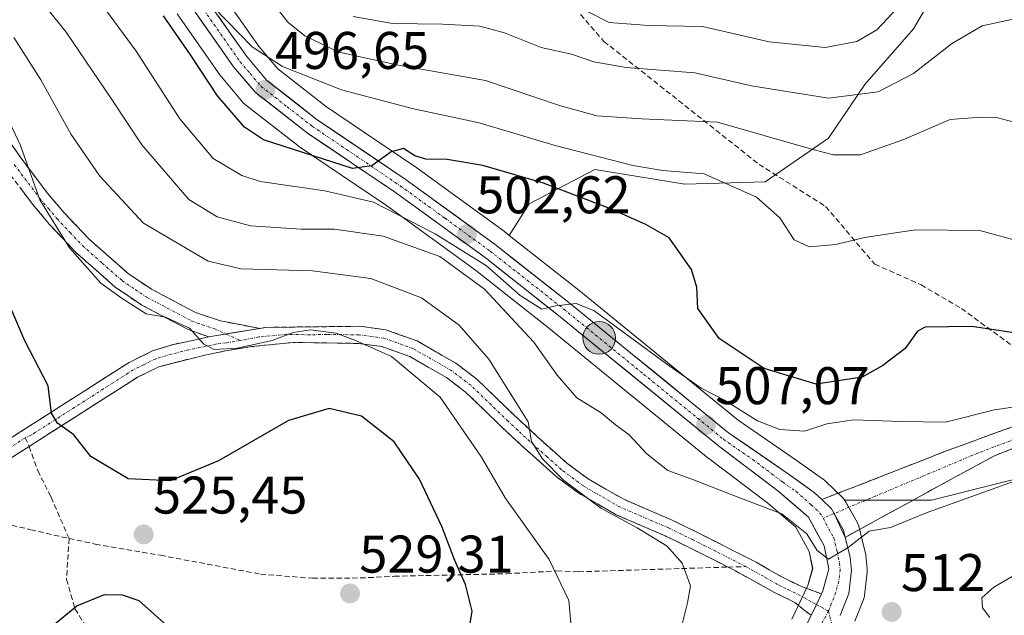
# Model space of a CAD drawing. Units: metres. Extents: x 616732 to 620156, y 4784957 to 4787330.
# Drawn here: x 617505 to 617691, y 4785918 to 4786030 of the extents above; entities that cross this region are included whole.
import ezdxf
from ezdxf.enums import TextEntityAlignment as Align

# ---------------------------------------------------------------- set-up
doc = ezdxf.new("R2010")
doc.units = ezdxf.units.M
doc.header["$MEASUREMENT"] = 0
doc.linetypes.add('TRAZO_Y_PUNTO', pattern=[1, 0.5, -0.25, 0, -0.25])
doc.linetypes.add('TRAZOSX2', pattern=[1.5, 1, -0.5])
for name, color, linetype, lineweight in [('Arbolado forestal CxS', 92, 'Continuous', 0), ('Camino', 19, 'TRAZOSX2', 0), ('Camino Cxs', 19, 'Continuous', 0), ('Camino eje', 19, 'TRAZO_Y_PUNTO', 0), ('Carretera de calzada única', 19, 'Continuous', 13), ('Carretera de calzada única Cxs', 19, 'Continuous', 13), ('Carretera de calzada única eje', 19, 'TRAZO_Y_PUNTO', 0), ('Carátula', 7, 'Continuous', 5), ('Curva de nivel maestra', 36, 'Continuous', 30), ('Curva de nivel normal', 36, 'Continuous', 0), ('Núcleo urbano CxS', 19, 'Continuous', 0), ('Pastizal CxS', 92, 'Continuous', 0), ('Pista eje', 135, 'TRAZO_Y_PUNTO', 0), ('Punto de cota en terreno', 7, 'Continuous', 0), ('Punto kilométrico de carretera', 7, 'Continuous', 0), ('Rótulo de punto de cota en terreno', 19, 'Continuous', 0), ('Senda', 19, 'TRAZOSX2', 0)]:
    doc.layers.add(name, color=color, linetype=linetype, lineweight=lineweight)
doc.styles.add('Arial', font='txt', dxfattribs={"height": 0.2})

# ---------------------------------------------------------------- blocks, each defined once
blk = doc.blocks.new('*U165')
at = {"layer": 'Núcleo urbano CxS', "color": 19, "linetype": 'Continuous', "lineweight": 0}
for points in [[(617651.0577, 4785917.0393, 510.7216), (617652.3087, 4785919.6839, 510.6586), (617653.9431, 4785923.1331, 510.554), (617654.0899, 4785923.4381, 510.5593), (617654.9765, 4785926.6531, 510.5573), (617654.3233, 4785929.8387, 510.5631), (617651.7917, 4785934.4139, 510.5917), (617646.5299, 4785938.9881, 511.3552), (617635.3527, 4785947.4257, 509.0093), (617635.2629, 4785947.4963, 508.9951), (617605.1033, 4785972.1195, 508.2464), (617591.2895, 4785982.9975, 509.6026), (617574.4567, 4785995.2339, 507.4695), (617557.8785, 4786006.4557, 502.0297), (617557.7143, 4786006.5751, 501.9754), (617547.8743, 4786014.2551, 498.9689), (617547.7917, 4786014.3219, 498.9502), (617547.4341, 4786014.6775, 498.8458), (617543.2979, 4786019.5445, 498.4434), (617543.1333, 4786019.7583, 498.4114), (617534.9333, 4786031.4583, 498.3289)], [(617542.6047, 4786036.4025, 494.0041), (617550.4475, 4786025.2249, 495.431), (617553.9787, 4786021.0559, 496.5174), (617563.1647, 4786013.8983, 498.3877), (617579.6615, 4786002.7347, 501.3148), (617579.7451, 4786002.6759, 501.3338), (617596.7451, 4785990.3059, 503.84), (617596.8357, 4785990.2373, 503.8481), (617597.6707, 4785989.5801, 503.9132), (617610.8165, 4785979.2307, 505.0994), (617640.8835, 4785954.6905, 507.0876), (617651.8685, 4785947.1091, 508.7651), (617657.0129, 4785943.4691, 509.2072), (617657.2085, 4785943.3183, 509.2272), (617657.3577, 4785943.1843, 509.2445), (617660.6077, 4785940.0643, 509.6954), (617660.8283, 4785939.8285, 509.7275), (617661.0177, 4785939.5561, 509.7609), (617661.1373, 4785939.3841, 509.782), (617663.3963, 4785935.3581, 510.1276), (617663.5991, 4785934.9161, 510.1628), (617663.6935, 4785934.6057, 510.1865), (617664.9535, 4785929.4757, 510.8619), (617664.9945, 4785929.2811, 510.8972), (617665.0253, 4785929.0587, 510.9345), (617665.2753, 4785926.5587, 511.2818), (617665.2901, 4785926.2601, 511.306), (617665.2707, 4785925.9199, 511.3236), (617664.7707, 4785921.5399, 511.4589), (617664.7007, 4785921.1531, 511.455), (617664.5807, 4785920.7787, 511.4405), (617662.9507, 4785916.6487, 511.318)]]:
    blk.add_polyline3d(points, dxfattribs=at)
blk = doc.blocks.new('*U166')
at = {"layer": 'Pastizal CxS', "color": 92, "linetype": 'Continuous', "lineweight": 0}
for points in [[(617534.9333, 4786031.4583, 498.3289), (617543.1333, 4786019.7583, 498.4114), (617543.2979, 4786019.5445, 498.4434), (617547.4341, 4786014.6775, 498.8458), (617547.7917, 4786014.3219, 498.9502), (617547.8743, 4786014.2551, 498.9689), (617557.7143, 4786006.5751, 501.9754), (617557.8785, 4786006.4557, 502.0297), (617574.4567, 4785995.2339, 507.4695), (617591.2895, 4785982.9975, 509.6026), (617605.1033, 4785972.1195, 508.2464), (617635.2629, 4785947.4963, 508.9951), (617635.3527, 4785947.4257, 509.0093), (617646.5299, 4785938.9881, 511.3552), (617651.7917, 4785934.4139, 510.5917), (617654.3233, 4785929.8387, 510.5631), (617654.9765, 4785926.6531, 510.5573), (617654.0899, 4785923.4381, 510.5593), (617653.9431, 4785923.1331, 510.554), (617652.3087, 4785919.6839, 510.6586), (617651.0577, 4785917.0393, 510.7216)], [(617662.9507, 4785916.6487, 511.318), (617664.5807, 4785920.7787, 511.4405), (617664.7007, 4785921.1531, 511.455), (617664.7707, 4785921.5399, 511.4589), (617665.2707, 4785925.9199, 511.3236), (617665.2901, 4785926.2601, 511.306), (617665.2753, 4785926.5587, 511.2818), (617665.0253, 4785929.0587, 510.9345), (617664.9945, 4785929.2811, 510.8972), (617664.9535, 4785929.4757, 510.8619), (617663.6935, 4785934.6057, 510.1865), (617663.5991, 4785934.9161, 510.1628), (617663.3963, 4785935.3581, 510.1276), (617661.1373, 4785939.3841, 509.782), (617661.0177, 4785939.5561, 509.7609), (617677.4079, 4785939.5563, 511.1535), (617702.2553, 4785945.7685, 511.4179)]]:
    blk.add_polyline3d(points, dxfattribs=at)
blk = doc.blocks.new('*U207')
at = {"layer": 'Curva de nivel normal', "color": 36, "linetype": 'Continuous', "lineweight": 0}
blk.add_polyline3d([(617688.44, 4785917.38, 515), (617687.04, 4785919.16, 515), (617686.93, 4785921.09, 515), (617689.21, 4785923.12, 515), (617696.59, 4785927.41, 515)], dxfattribs=at)
blk = doc.blocks.new('*U209')
at = {"layer": 'Curva de nivel normal', "color": 36, "linetype": 'Continuous', "lineweight": 0}
blk.add_polyline3d([(617609.3, 4785916.3, 520), (617608.95, 4785920.6, 520), (617605.19, 4785928.33, 520), (617596.9, 4785940, 520), (617592.41, 4785947.67, 520), (617584.6, 4785959, 520), (617575.42, 4785966.68, 520), (617568.5, 4785969.78, 520), (617564.96, 4785971.12, 520), (617560.11, 4785971.72, 520), (617556.86, 4785971.24, 520), (617552.88, 4785969.75, 520), (617546.25, 4785968.28, 520), (617541.91, 4785968, 520), (617539.95, 4785969.04, 520), (617537.28, 4785972.03, 520), (617532.73, 4785974.15, 520), (617529.09, 4785974.76, 520), (617524.56, 4785977.65, 520), (617520.53, 4785980.54, 520), (617514.62, 4785987.26, 520), (617508.97, 4785996.29, 520), (617505.36, 4786006.61, 520), (617500.42, 4786016.93, 520)], dxfattribs=at)
blk = doc.blocks.new('*U225')
at = {"layer": 'Curva de nivel normal', "color": 36, "linetype": 'Continuous', "lineweight": 0}
blk.add_polyline3d([(617630.39, 4785916.37, 515), (617631.32, 4785920.15, 515), (617631.88, 4785923.32, 515), (617630.3, 4785927.66, 515), (617627.49, 4785930.83, 515), (617621.86, 4785934.3, 515), (617614.94, 4785938.05, 515), (617607.92, 4785943.35, 515), (617603.94, 4785947.37, 515), (617601.85, 4785950.61, 515), (617601.26, 4785954.36, 515), (617593.78, 4785966.21, 515), (617588.19, 4785972.6, 515), (617581.1, 4785977.76, 515), (617571.55, 4785981.45, 515), (617560.5, 4785982.88, 515), (617547.05, 4785983.3, 515), (617540.78, 4785984.74, 515), (617528.6, 4785991.91, 515), (617520.34, 4786000.76, 515), (617514.92, 4786008.67, 515), (617509.19, 4786018.98, 515), (617504.09, 4786027.02, 515)], dxfattribs=at)
blk = doc.blocks.new('*U259')
at = {"layer": 'Curva de nivel maestra', "color": 36, "linetype": 'Continuous', "lineweight": 30}
for points in [[(617509.69, 4785914.39, 525), (617516.02, 4785919.55, 525), (617521.19, 4785921.73, 525), (617524.56, 4785921.66, 525), (617527.69, 4785920.6, 525), (617542.57, 4785907.3, 525)], [(617590.03, 4785914.67, 525), (617590.64, 4785918.56, 525), (617589.39, 4785923.61, 525), (617587.37, 4785928.13, 525), (617584.93, 4785934.54, 525), (617580.69, 4785943.5, 525), (617575.93, 4785950.55, 525), (617569.79, 4785955.44, 525), (617563.68, 4785956.86, 525), (617555.95, 4785954.59, 525), (617542.77, 4785946.96, 525), (617533.63, 4785943.2, 525), (617525.67, 4785943.56, 525), (617518.62, 4785947.8, 525), (617515.45, 4785951.87, 525), (617512.36, 4785954.11, 525), (617511.22, 4785956.01, 525), (617510.56, 4785961.14, 525), (617506.17, 4785969.66, 525), (617502.4, 4785978.5, 525)]]:
    blk.add_polyline3d(points, dxfattribs=at)
blk = doc.blocks.new('5PATER')
at = {"layer": 'Carátula', "linetype": 'Continuous', "lineweight": 5}
h = blk.add_hatch(color=250, dxfattribs=at)
edge = h.paths.add_edge_path()
edge.add_ellipse((0, 0.01), major_axis=(-1.33, -1.34), ratio=0.999422, start_angle=0, end_angle=360)
blk = doc.blocks.new('5HITCA')
at = {"layer": 'Carátula', "linetype": 'Continuous', "lineweight": 5}
h = blk.add_hatch(color=1, dxfattribs=at)
edge = h.paths.add_edge_path()
edge.add_arc((0, 0), 3.1, 0.0011, 360.0011)
at = {"layer": 'Carátula', "color": 250, "linetype": 'Continuous', "lineweight": 5}
blk.add_circle((0, 0, 0), 3.1, dxfattribs=at)

msp = doc.modelspace()

# ---------------------------------------------------------------- linework, layer by layer
at = {"layer": 'Arbolado forestal CxS', "color": 92, "linetype": 'Continuous', "lineweight": 0}
for points in [[(617597.67, 4785989.58, 503.91), (617601.43, 4785995.59, 502.96), (617613.83, 4786002.02, 498.61), (617630.84, 4785999.27, 497.66), (617646, 4785999.73, 494.39), (617657.95, 4786008, 490.17), (617664.84, 4786018.11, 486.46), (617674.03, 4786028.67, 484.18), (617678.85, 4786036.99, 483.13), (617671.97, 4786040.5, 480.4), (617654.89, 4786061.46, 468.32), (617639.36, 4786080.1, 461.39), (617621.5, 4786090.97, 461.65), (617603.64, 4786092.52, 458.92), (617586.27, 4786066.17, 468.2)], [(617597.67, 4785989.58, 503.91), (617601.43, 4785995.59, 502.96), (617613.83, 4786002.02, 498.61), (617630.84, 4785999.27, 497.66), (617646, 4785999.73, 494.39), (617657.95, 4786008, 490.17), (617664.84, 4786018.11, 486.46), (617674.03, 4786028.67, 484.18), (617678.85, 4786036.99, 483.13), (617671.97, 4786040.5, 480.4), (617654.89, 4786061.46, 468.32), (617639.36, 4786080.1, 461.39), (617621.5, 4786090.97, 461.65), (617603.64, 4786092.52, 458.92), (617586.27, 4786066.17, 468.2)], [(617538.55, 4786043.87, 493.49), (617542.6, 4786036.4, 494), (617550.45, 4786025.22, 495.43), (617553.98, 4786021.06, 496.52), (617563.16, 4786013.9, 498.39), (617579.66, 4786002.73, 501.31), (617579.75, 4786002.68, 501.33), (617596.75, 4785990.31, 503.84), (617596.84, 4785990.24, 503.85), (617597.67, 4785989.58, 503.91)], [(617678.85, 4786036.99, 483.13), (617674.03, 4786028.67, 484.18), (617664.84, 4786018.11, 486.46), (617657.95, 4786008, 490.17), (617646, 4785999.73, 494.39), (617630.84, 4785999.27, 497.66), (617613.83, 4786002.02, 498.61), (617601.43, 4785995.59, 502.96), (617597.67, 4785989.58, 503.91), (617597.67, 4785989.58, 503.91), (617596.84, 4785990.24, 503.85), (617596.75, 4785990.31, 503.84), (617579.75, 4786002.68, 501.33), (617579.66, 4786002.73, 501.31), (617563.16, 4786013.9, 498.39), (617553.98, 4786021.06, 496.52), (617550.45, 4786025.22, 495.43), (617542.6, 4786036.4, 494)], [(617702.26, 4785945.77, 511.42), (617677.41, 4785939.56, 511.15), (617661.02, 4785939.56, 509.76), (617660.83, 4785939.83, 509.73), (617660.61, 4785940.06, 509.7), (617657.36, 4785943.18, 509.24), (617657.21, 4785943.32, 509.23), (617657.01, 4785943.47, 509.21), (617651.87, 4785947.11, 508.77), (617640.88, 4785954.69, 507.09), (617610.82, 4785979.23, 505.1), (617597.67, 4785989.58, 503.91), (617601.43, 4785995.59, 502.96), (617613.83, 4786002.02, 498.61), (617630.84, 4785999.27, 497.66), (617646, 4785999.73, 494.39), (617657.95, 4786008, 490.17), (617664.84, 4786018.11, 486.46), (617674.03, 4786028.67, 484.18), (617678.85, 4786036.99, 483.13)], [(617597.67, 4785989.58, 503.91), (617610.82, 4785979.23, 505.1), (617640.88, 4785954.69, 507.09), (617651.87, 4785947.11, 508.77), (617657.01, 4785943.47, 509.21), (617657.21, 4785943.32, 509.23), (617657.36, 4785943.18, 509.24), (617660.61, 4785940.06, 509.7), (617660.83, 4785939.83, 509.73), (617661.02, 4785939.56, 509.76)], [(617754.05, 4785921.81, 517.8), (617752.51, 4785930.17, 515.81), (617752.13, 4785949.22, 510.35), (617756.42, 4785958.18, 508.54), (617765.6, 4785974.26, 504.91), (617761.57, 4785985.61, 501.42), (617746.9, 4785988.5, 498.29), (617702.26, 4785945.77, 511.42), (617677.41, 4785939.56, 511.15), (617661.02, 4785939.56, 509.76)]]:
    msp.add_polyline3d(points, dxfattribs=at)
at = {"layer": 'Camino', "color": 19, "linetype": 'TRAZOSX2', "lineweight": 0}
for points in [[(617930.95, 4786159.36), (617919.43, 4786135), (617915.23, 4786112.97), (617912.33, 4786082.3), (617908.61, 4786055.47), (617903.29, 4786037.66), (617897.15, 4786017.37), (617892.82, 4786011.6), (617884.72, 4786009.79), (617880.17, 4786013.27), (617865.97, 4786022.59), (617851.26, 4786023.38), (617834.09, 4786019.84), (617814.53, 4786012.4), (617798.79, 4785997.8), (617792.36, 4785990.03), (617770.42, 4785977.72), (617753.37, 4785971.06), (617735.09, 4785965.76), (617689.3, 4785947.94), (617673.05, 4785939.06), (617661.09, 4785932.5)], [(617495.58, 4786018.28), (617505.6, 4786004), (617510.37, 4785997.67), (617513.59, 4785993.87), (617518.27, 4785988.92), (617525.77, 4785982.31), (617530.08, 4785979.43), (617538.41, 4785975.01), (617543.12, 4785973.42), (617550.53, 4785972.02)], [(617540.95, 4785970.39), (617537.01, 4785971.78), (617528.28, 4785976.41), (617523.31, 4785979.77), (617515.82, 4785986.39), (617510.85, 4785991.67), (617507.63, 4785995.48), (617502.76, 4786001.94)], [(617550.53, 4785972.02), (617551.68, 4785972.21), (617569.43, 4785972.41), (617574.37, 4785971.76), (617580.25, 4785969.64), (617587.59, 4785965.42), (617591.45, 4785962.49), (617598.57, 4785955.63), (617603.11, 4785951.4), (617608.54, 4785946.54), (617612.56, 4785943.57), (617619.29, 4785939.7), (617628.46, 4785935.75), (617632.95, 4785933.57), (617644.3, 4785927.8), (617649.25, 4785924.96), (617652.89, 4785923.19), (617656.65, 4785921.84)], [(617484.78, 4785939.29), (617489.03, 4785942.02), (617525.86, 4785965.59), (617530.31, 4785967.77), (617534.24, 4785968.99), (617540.95, 4785970.39)], [(617638.99, 4785926.89), (617631.51, 4785930.67), (617627.11, 4785932.81), (617617.84, 4785936.8), (617610.79, 4785940.86), (617606.5, 4785944.03), (617599.99, 4785949.88), (617596.35, 4785953.28), (617589.34, 4785960.03), (617585.8, 4785962.72), (617578.89, 4785966.69), (617573.6, 4785968.6), (617569.24, 4785969.17), (617556.94, 4785969.36), (617548.99, 4785968.57), (617544.07, 4785967.74), (617539.89, 4785966.91), (617531.5, 4785964.76), (617527.45, 4785962.77), (617507, 4785949.71)], [(617656.73, 4785939.66), (617667.71, 4785943.94), (617679.87, 4785948.72), (617693.03, 4785953.53), (617706.93, 4785958.34)], [(617507, 4785949.71), (617489.1, 4785938.21)], [(617661.09, 4785932.5), (617660.78, 4785933.89), (617659.01, 4785937.01)], [(617654.71, 4785917.79), (617653.32, 4785918.79), (617651.63, 4785920.2), (617647.74, 4785922.1), (617640.39, 4785926.18), (617638.99, 4785926.89)]]:
    msp.add_lwpolyline(points, dxfattribs=at)
at = {"layer": 'Camino Cxs', "color": 19, "linetype": 'Continuous', "lineweight": 0}
for points in [[(617550.53, 4785972.02), (617540.95, 4785970.39)], [(617550.53, 4785972.02), (617540.95, 4785970.39)], [(617656.73, 4785939.66), (617658.53, 4785937.9), (617659.01, 4785937.01)], [(617656.65, 4785921.84), (617655.69, 4785919.82), (617655.01, 4785918.4), (617654.71, 4785917.79)]]:
    msp.add_lwpolyline(points, dxfattribs=at)
for points in [[(617503.1, 4786007.57, 520.58), (617505.6, 4786004, 520.1), (617507.99, 4786000.84, 519.51), (617510.37, 4785997.67, 519.21), (617513.59, 4785993.87, 518.68), (617515.93, 4785991.4, 518.58), (617518.27, 4785988.92, 518.71), (617522.02, 4785985.62, 518.49), (617525.77, 4785982.31, 518.66), (617527.93, 4785980.87, 518.8), (617530.08, 4785979.43, 519.02), (617534.25, 4785977.22, 518.99), (617538.41, 4785975.01, 519.01), (617543.12, 4785973.42, 519.11), (617546.83, 4785972.72, 519.31), (617550.53, 4785972.02, 519.64), (617545.74, 4785971.21, 519.45), (617540.95, 4785970.39, 519.59), (617537.01, 4785971.78, 519.77), (617532.65, 4785974.1, 520.14), (617528.28, 4785976.41, 519.71), (617525.8, 4785978.09, 519.47), (617523.31, 4785979.77, 519.53), (617519.57, 4785983.08, 519.51), (617515.82, 4785986.39, 519.75), (617513.34, 4785989.03, 519.76), (617510.85, 4785991.67, 519.89), (617507.63, 4785995.48, 520.29), (617505.2, 4785998.71, 520.83)], [(617501.31, 4785949.88, 527.33), (617505.4, 4785952.5, 526.28), (617509.49, 4785955.11, 525.39), (617513.58, 4785957.73, 524.43), (617517.68, 4785960.35, 523.31), (617521.77, 4785962.97, 522.31), (617525.86, 4785965.59, 521.39), (617530.31, 4785967.77, 520.86), (617534.24, 4785968.99, 520.39), (617537.6, 4785969.69, 519.96), (617540.95, 4785970.39, 519.59), (617545.74, 4785971.21, 519.45), (617550.53, 4785972.02, 519.64), (617551.68, 4785972.21, 519.69), (617556.12, 4785972.26, 519.85), (617560.56, 4785972.31, 519.98), (617564.99, 4785972.36, 519.87), (617569.43, 4785972.41, 519.41), (617574.37, 4785971.76, 518.8), (617577.31, 4785970.7, 518.58), (617580.25, 4785969.64, 518.1), (617583.92, 4785967.53, 517.73), (617587.59, 4785965.42, 517.05), (617591.45, 4785962.49, 516.69), (617595.01, 4785959.06, 515.88), (617598.57, 4785955.63, 515.17), (617600.84, 4785953.52, 515.13), (617603.11, 4785951.4, 514.88), (617605.83, 4785948.97, 514.52), (617608.54, 4785946.54, 514.41), (617612.56, 4785943.57, 514.1), (617615.93, 4785941.64, 514.08), (617619.29, 4785939.7, 513.82), (617623.88, 4785937.73, 513.86), (617628.46, 4785935.75, 513.64), (617632.95, 4785933.57, 513.64), (617636.73, 4785931.65, 513.32), (617640.52, 4785929.72, 512.7), (617644.3, 4785927.8, 512.59), (617646.78, 4785926.38, 512.21), (617649.25, 4785924.96, 511.63), (617652.89, 4785923.19, 510.71), (617656.65, 4785921.84, 510.3), (617656.65, 4785921.84, 510.3), (617655.69, 4785919.82, 510.48), (617655.01, 4785918.4, 510.59), (617654.71, 4785917.79, 510.6), (617653.32, 4785918.79, 510.68), (617651.63, 4785920.2, 510.81), (617647.74, 4785922.1, 511.72), (617644.07, 4785924.14, 512.65), (617640.39, 4785926.18, 513.23), (617635.95, 4785928.43, 513.53), (617631.51, 4785930.67, 514.29), (617627.11, 4785932.81, 514.29), (617624.02, 4785934.14, 514.58), (617620.93, 4785935.47, 514.82), (617617.84, 4785936.8, 514.68), (617614.32, 4785938.83, 514.75), (617610.79, 4785940.86, 515.19), (617608.65, 4785942.45, 515.34), (617606.5, 4785944.03, 515.54), (617603.25, 4785946.96, 515.51), (617599.99, 4785949.88, 515.81), (617596.35, 4785953.28, 515.8), (617592.85, 4785956.66, 517.27), (617589.34, 4785960.03, 517.85), (617585.8, 4785962.72, 518.18), (617582.35, 4785964.71, 519), (617578.89, 4785966.69, 519.43), (617576.25, 4785967.65, 519.78), (617573.6, 4785968.6, 519.6), (617569.24, 4785969.17, 520.07), (617565.14, 4785969.23, 520.66), (617561.04, 4785969.3, 520.83), (617556.94, 4785969.36, 520.61), (617552.97, 4785968.97, 520.35), (617548.99, 4785968.57, 520.01), (617544.07, 4785967.74, 520.03), (617539.89, 4785966.91, 520.36), (617535.7, 4785965.84, 520.81), (617531.5, 4785964.76, 521.11), (617527.45, 4785962.77, 521.63), (617523.36, 4785960.16, 522.61), (617519.27, 4785957.55, 523.52), (617515.18, 4785954.93, 524.54), (617511.09, 4785952.32, 525.36), (617507, 4785949.71, 526.35), (617503.42, 4785947.4, 527.11)], [(617693.88, 4785949.72, 507.38), (617689.3, 4785947.94, 507.64), (617685.24, 4785945.72, 508.05), (617681.17, 4785943.5, 508.18), (617677.11, 4785941.28, 508.99), (617673.05, 4785939.06, 509.37), (617669.06, 4785936.88, 509.66), (617665.08, 4785934.69, 509.81), (617661.09, 4785932.5, 509.74), (617661.09, 4785932.5, 509.74), (617660.78, 4785933.89, 509.62), (617659.01, 4785937.01, 509.3), (617658.53, 4785937.9, 509.22), (617656.73, 4785939.66, 509.05), (617660.39, 4785941.09, 508.96), (617664.05, 4785942.51, 508.9), (617667.71, 4785943.94, 508.8), (617671.76, 4785945.54, 508.59), (617675.82, 4785947.13, 508.08), (617679.87, 4785948.72, 507.23), (617684.26, 4785950.33, 506.73), (617688.65, 4785951.93, 506.64), (617693.03, 4785953.53, 506.57)]]:
    msp.add_polyline3d(points, dxfattribs=at)
at = {"layer": 'Camino eje', "color": 19, "linetype": 'TRAZO_Y_PUNTO', "lineweight": 0}
for points in [[(617504.18, 4786002.97), (617509, 4785996.58), (617510.61, 4785994.67), (617512.22, 4785992.77), (617514.71, 4785990.13), (617517.05, 4785987.66), (617520.79, 4785984.35), (617524.54, 4785981.04), (617527.03, 4785979.36), (617529.18, 4785977.92), (617537.71, 4785973.4), (617539.68, 4785972.7), (617542.04, 4785971.91), (617544.19, 4785970.94)], [(617546.9, 4785969.73), (617544.26, 4785969.31), (617542.51, 4785969.07), (617540.42, 4785968.65), (617537.07, 4785967.95), (617532.87, 4785966.88), (617530.91, 4785966.27), (617528.68, 4785965.18), (617526.66, 4785964.18), (617517.45, 4785958.29), (617507.34, 4785951.83), (617506.23, 4785951.35)], [(617544.19, 4785970.94), (617546.9, 4785969.73)], [(617642.35, 4785926.99), (617636.67, 4785929.88), (617632.23, 4785932.12), (617627.79, 4785934.28), (617618.57, 4785938.25), (617615.04, 4785940.28), (617611.68, 4785942.22), (617607.52, 4785945.29), (617604.81, 4785947.72), (617601.55, 4785950.64), (617599.28, 4785952.76), (617597.46, 4785954.46), (617590.4, 4785961.26), (617586.7, 4785964.07), (617579.57, 4785968.17), (617573.99, 4785970.18), (617569.34, 4785970.79), (617563.19, 4785970.89), (617560.03, 4785970.79), (617555.58, 4785970.9), (617553.47, 4785970.68), (617550.34, 4785970.39), (617546.9, 4785969.73)], [(617708.78, 4785956.99), (617686.22, 4785948.46), (617659.01, 4785937.01)], [(617506.23, 4785951.35), (617498.14, 4785945.94), (617489.07, 4785940.12), (617486.57, 4785938.52)], [(617659.01, 4785937.01), (617656.98, 4785936.16)], [(617642.35, 4785926.99), (617646.02, 4785924.95), (617648.5, 4785923.53), (617650.32, 4785922.65), (617652.26, 4785921.7), (617655.69, 4785919.82)], [(617655.69, 4785919.82), (617657.95, 4785918.59)]]:
    msp.add_lwpolyline(points, dxfattribs=at)
at = {"layer": 'Carretera de calzada única', "color": 19, "linetype": 'Continuous', "lineweight": 13}
for points in [[(617504.13, 4786097.22), (617510.77, 4786092.76), (617514.54, 4786089.5), (617519.16, 4786084.33), (617520.81, 4786081.4), (617522.73, 4786076.79), (617526.17, 4786065.98), (617530.4, 4786054.57), (617534.67, 4786044.73), (617540.05, 4786034.82), (617548.07, 4786023.39), (617551.89, 4786018.88), (617561.4, 4786011.47), (617577.98, 4786000.25), (617594.98, 4785987.88), (617608.94, 4785976.89), (617639.08, 4785952.29), (617650.15, 4785944.65), (617655.28, 4785941.02), (617656.73, 4785939.66)], [(617656.65, 4785921.84), (617656.91, 4785922.38), (617658.06, 4785926.55), (617657.17, 4785930.89), (617654.16, 4785936.33), (617648.42, 4785941.32), (617637.16, 4785949.82), (617606.98, 4785974.46), (617593.1, 4785985.39), (617576.18, 4785997.69), (617559.56, 4786008.94), (617549.72, 4786016.62), (617545.59, 4786021.48), (617537.39, 4786033.18), (617531.86, 4786043.36), (617527.23, 4786053.39), (617522.94, 4786064.87), (617519.52, 4786075.61), (617517.73, 4786079.9), (617516.36, 4786082.33), (617512.14, 4786087.06), (617508.69, 4786090.04), (617502.37, 4786094.28)], [(617659.01, 4785937.01), (617661.09, 4785932.5)], [(617661.09, 4785932.5), (617662.04, 4785928.76), (617662.29, 4785926.26), (617661.79, 4785921.88), (617660.16, 4785917.75)], [(617520.15, 4785858.28), (617523.58, 4785859.63), (617545.51, 4785866.73), (617557.49, 4785871.11), (617606.82, 4785890.77), (617620.72, 4785896.4), (617635.25, 4785902.22), (617645.92, 4785908.02), (617653.53, 4785915.25), (617654.71, 4785917.79)]]:
    msp.add_lwpolyline(points, dxfattribs=at)
at = {"layer": 'Carretera de calzada única Cxs', "color": 19, "linetype": 'Continuous', "lineweight": 13}
for points in [[(617656.73, 4785939.66), (617658.53, 4785937.9), (617659.01, 4785937.01)], [(617656.65, 4785921.84), (617655.69, 4785919.82), (617655.01, 4785918.4), (617654.71, 4785917.79)]]:
    msp.add_lwpolyline(points, dxfattribs=at)
for points in [[(617653.53, 4785915.25, 510.62), (617654.71, 4785917.79, 510.6), (617655.01, 4785918.4, 510.59), (617655.69, 4785919.82, 510.48), (617656.65, 4785921.84, 510.3), (617656.91, 4785922.38, 510.27), (617658.06, 4785926.55, 510.01), (617657.17, 4785930.89, 509.66), (617655.67, 4785933.61, 509.64), (617654.16, 4785936.33, 509.47), (617651.29, 4785938.83, 508.87), (617648.42, 4785941.32, 508.74), (617644.67, 4785944.15, 508.13), (617640.91, 4785946.99, 507.86), (617637.16, 4785949.82, 507.28), (617633.39, 4785952.9, 507.11), (617629.62, 4785955.98, 506.98), (617625.84, 4785959.06, 506.57), (617622.07, 4785962.14, 506.41), (617618.3, 4785965.22, 506.25), (617614.53, 4785968.3, 506.13), (617610.75, 4785971.38, 505.99), (617606.98, 4785974.46, 505.8), (617603.51, 4785977.19, 505.36), (617600.04, 4785979.93, 505.13), (617596.57, 4785982.66, 504.54), (617593.1, 4785985.39, 504.48), (617589.72, 4785987.85, 503.48), (617586.33, 4785990.31, 502.62), (617582.95, 4785992.77, 502.5), (617579.56, 4785995.23, 502.3), (617576.18, 4785997.69, 501.43), (617572.86, 4785999.94, 500.74), (617569.53, 4786002.19, 500.19), (617566.21, 4786004.44, 499.07), (617562.88, 4786006.69, 498.92), (617559.56, 4786008.94, 498.07), (617556.28, 4786011.5, 497.6), (617553, 4786014.06, 496.96), (617549.72, 4786016.62, 496.74), (617547.66, 4786019.05, 496.21), (617545.59, 4786021.48, 496.49), (617542.86, 4786025.38, 496.65), (617540.12, 4786029.28, 496.4), (617537.39, 4786033.18, 496.26)], [(617542.72, 4786031.01, 494.95), (617545.4, 4786027.2, 495.18), (617548.07, 4786023.39, 495.47), (617549.98, 4786021.14, 495.61), (617551.89, 4786018.88, 496.23), (617555.06, 4786016.41, 496.59), (617558.23, 4786013.94, 497.2), (617561.4, 4786011.47, 497.74), (617564.72, 4786009.23, 498.33), (617568.03, 4786006.98, 498.93), (617571.35, 4786004.74, 499.51), (617574.66, 4786002.49, 500.29), (617577.98, 4786000.25, 500.65), (617581.38, 4785997.78, 501.29), (617584.78, 4785995.3, 501.76), (617588.18, 4785992.83, 502.36), (617591.58, 4785990.35, 502.81), (617594.98, 4785987.88, 503.36), (617598.47, 4785985.13, 503.78), (617601.96, 4785982.39, 504.29), (617605.45, 4785979.64, 504.71), (617608.94, 4785976.89, 505.08), (617612.71, 4785973.82, 505.23), (617616.48, 4785970.74, 505.5), (617620.24, 4785967.67, 505.63), (617624.01, 4785964.59, 505.74), (617627.78, 4785961.52, 505.9), (617631.55, 4785958.44, 506.77), (617635.31, 4785955.37, 506.61), (617639.08, 4785952.29, 506.87), (617642.77, 4785949.74, 507.22), (617646.46, 4785947.2, 507.72), (617650.15, 4785944.65, 508.21), (617652.72, 4785942.84, 508.63), (617655.28, 4785941.02, 508.87), (617656.73, 4785939.66, 509.05), (617658.53, 4785937.9, 509.22), (617659.01, 4785937.01, 509.3), (617661.09, 4785932.5, 509.74), (617662.04, 4785928.76, 510.02), (617662.29, 4785926.26, 510.16), (617661.79, 4785921.88, 510.38), (617660.16, 4785917.75, 510.57)]]:
    msp.add_polyline3d(points, dxfattribs=at)
at = {"layer": 'Carretera de calzada única eje', "color": 19, "linetype": 'TRAZO_Y_PUNTO', "lineweight": 0}
for points in [[(617538.72, 4786034), (617546.83, 4786022.43), (617548.74, 4786020.18), (617550.81, 4786017.75), (617555.72, 4786013.91), (617560.48, 4786010.2), (617568.79, 4786004.58), (617577.08, 4785998.97), (617585.54, 4785992.82), (617594.04, 4785986.63), (617601.02, 4785981.14), (617607.96, 4785975.67), (617623.03, 4785963.37), (617638.12, 4785951.05), (617643.65, 4785947.23), (617649.29, 4785942.98), (617651.85, 4785941.17), (617654.72, 4785938.67), (617656.34, 4785937.11), (617656.98, 4785936.16)], [(617656.98, 4785936.16), (617657.47, 4785935.11), (617658.97, 4785932.39), (617659.6, 4785929.82), (617660.05, 4785927.65), (617660.17, 4785926.4), (617659.92, 4785924.21), (617659.35, 4785922.13), (617658.54, 4785920.06), (617657.95, 4785918.59)], [(617657.95, 4785918.59), (617656.84, 4785916.5), (617656.2, 4785915.31), (617655.36, 4785914.16), (617654.15, 4785912.86), (617650.34, 4785909.25), (617646.82, 4785906.73), (617641.25, 4785903.7), (617635.91, 4785900.8), (617621.31, 4785894.95), (617614.35, 4785892.13), (617582.7, 4785879.48), (617558.04, 4785869.65), (617552.05, 4785867.46), (617546.02, 4785865.25), (617535.07, 4785861.71), (617524.1, 4785858.16), (617521.01, 4785856.93)]]:
    msp.add_lwpolyline(points, dxfattribs=at)
at = {"layer": 'Curva de nivel maestra', "color": 36, "linetype": 'Continuous', "lineweight": 30}
msp.add_polyline3d([(617695.95, 4785970.75, 500), (617685.07, 4785972.4, 500), (617676.21, 4785972.27, 500), (617674.76, 4785971.48, 500), (617672.44, 4785968.23, 500), (617668.22, 4785965.03, 500), (617664.34, 4785962.78, 500), (617655.67, 4785961.48, 500), (617645.79, 4785964.42, 500), (617637.3, 4785970.09, 500), (617633.31, 4785975.78, 500), (617633.11, 4785979.78, 500), (617632.08, 4785983.15, 500), (617627.87, 4785989.14, 500), (617623.44, 4785991.63, 500), (617616.77, 4785994.59, 500), (617604.12, 4785999.44, 500), (617592.68, 4786002.8, 500), (617585.97, 4786003.96, 500), (617581.89, 4786003.99, 500), (617579.81, 4786004.62, 500), (617577.72, 4786005.99, 500), (617575.35, 4786005.36, 500), (617571.68, 4786002.76, 500), (617568.07, 4786002.25, 500), (617551.22, 4786007.64, 500), (617547.67, 4786010.05, 500), (617542.55, 4786015.96, 500), (617537.48, 4786023.72, 500), (617532.34, 4786031.07, 500)], dxfattribs=at)
at = {"layer": 'Curva de nivel normal', "color": 36, "linetype": 'Continuous', "lineweight": 0}
for points in [[(617694.65, 4785943.72, 510), (617676.62, 4785937.23, 510), (617669.66, 4785934.4, 510), (617665.67, 4785933.66, 510), (617661.67, 4785930.59, 510), (617658, 4785928.4, 510), (617655.81, 4785930, 510), (617653.9, 4785933.17, 510), (617649.14, 4785936.98, 510), (617641.34, 4785939.93, 510), (617632.67, 4785943.35, 510), (617627.64, 4785945.17, 510), (617623.63, 4785948.28, 510), (617620.26, 4785951.96, 510), (617617.72, 4785953.79, 510), (617615.02, 4785956.03, 510), (617610.46, 4785958.9, 510), (617606.74, 4785963.17, 510), (617602.29, 4785969.38, 510), (617592.98, 4785979.41, 510), (617584.54, 4785985.63, 510), (617573.86, 4785989.44, 510), (617564.66, 4785990.78, 510), (617558.35, 4785990.77, 510), (617548.81, 4785991.42, 510), (617542.48, 4785993.09, 510), (617537.12, 4785996.4, 510), (617528.28, 4786006.69, 510), (617522.59, 4786015.26, 510), (617513.96, 4786028.03, 510), (617503.46, 4786041.2, 510)], [(617697.57, 4785957.84, 505), (617689.33, 4785956.64, 505), (617680.07, 4785954.3, 505), (617671.62, 4785954.44, 505), (617662.74, 4785954.72, 505), (617657.67, 4785953.94, 505), (617653.46, 4785952.56, 505), (617648.78, 4785952.88, 505), (617644.57, 4785954.52, 505), (617638.35, 4785958.46, 505), (617633.94, 4785960.73, 505), (617627.4, 4785965.29, 505), (617613.67, 4785975.39, 505), (617610.29, 4785976.7, 505), (617606.44, 4785976.3, 505), (617603.84, 4785975.65, 505), (617599.72, 4785978.21, 505), (617593.36, 4785983.87, 505), (617583.67, 4785989.9, 505), (617572.02, 4785995.89, 505), (617562.85, 4785998.01, 505), (617550.61, 4785999.79, 505), (617547.17, 4786000.89, 505), (617541.74, 4786004.12, 505), (617535.44, 4786011.65, 505), (617527.2, 4786024.4, 505), (617514.73, 4786041.41, 505)], [(617693.7, 4786010.82, 490), (617689.98, 4786011.84, 490), (617686.76, 4786011.94, 490), (617680.93, 4786011.5, 490), (617672, 4786007.66, 490), (617664, 4786004.84, 490), (617658.89, 4786004.84, 490), (617655, 4786005.8, 490), (617637, 4786010.99, 490), (617622.67, 4786011.63, 490), (617614.21, 4786012.17, 490), (617607.18, 4786014.18, 490), (617593.17, 4786018.87, 490), (617576.76, 4786021.75, 490), (617565.46, 4786024.21, 490), (617559.04, 4786027.3, 490), (617555.85, 4786029.93, 490), (617547.24, 4786041.06, 490)], [(617703.08, 4785985.98, 495), (617686.58, 4785990.55, 495), (617674.39, 4785990.66, 495), (617664.78, 4785989.18, 495), (617659.34, 4785987.88, 495), (617654.32, 4785987.42, 495), (617651.48, 4785988.76, 495), (617648.8, 4785992.9, 495), (617644.36, 4785996.8, 495), (617634.51, 4786001.21, 495), (617626.7, 4786001.89, 495), (617621, 4786002.78, 495), (617606.34, 4786006.6, 495), (617592.01, 4786010.87, 495), (617579.35, 4786013.61, 495), (617566.01, 4786017.09, 495), (617554.86, 4786021.54, 495), (617549.08, 4786025.22, 495), (617539.48, 4786035.2, 495)], [(617671.08, 4786032.69, 480), (617667.11, 4786028.45, 480), (617663.34, 4786026.26, 480), (617657.36, 4786025.14, 480), (617646.74, 4786026.18, 480), (617634.14, 4786029.06, 480), (617623.98, 4786029.29, 480), (617616.54, 4786029.82, 480), (617612.55, 4786031.83, 480)], [(617693.1, 4786030.54, 485), (617687.02, 4786029.19, 485), (617681.23, 4786025.82, 485), (617674, 4786020.19, 485), (617667.34, 4786016.74, 485), (617658, 4786015.52, 485), (617643.44, 4786017.86, 485), (617632.74, 4786020.34, 485), (617619.77, 4786021.33, 485), (617613.67, 4786022.4, 485), (617609.43, 4786023.88, 485), (617603.7, 4786025.12, 485), (617596.78, 4786027.87, 485), (617592.12, 4786029.14, 485), (617585.08, 4786029.55, 485), (617575.61, 4786029.63, 485), (617568.21, 4786030.97, 485)]]:
    msp.add_polyline3d(points, dxfattribs=at)
at = {"layer": 'Núcleo urbano CxS', "color": 19, "linetype": 'Continuous', "lineweight": 0}
for points in [[(617538.55, 4786043.87, 493.49), (617542.6, 4786036.4, 494), (617550.45, 4786025.22, 495.43), (617553.98, 4786021.06, 496.52), (617563.16, 4786013.9, 498.39), (617579.66, 4786002.73, 501.31), (617579.75, 4786002.68, 501.33), (617596.75, 4785990.31, 503.84), (617596.84, 4785990.24, 503.85), (617597.67, 4785989.58, 503.91)], [(617651.06, 4785917.04, 510.72), (617652.31, 4785919.68, 510.66), (617653.94, 4785923.13, 510.55), (617654.09, 4785923.44, 510.56), (617654.98, 4785926.65, 510.56), (617654.32, 4785929.84, 510.56), (617651.79, 4785934.41, 510.59), (617646.53, 4785938.99, 511.36), (617635.35, 4785947.43, 509.01), (617635.26, 4785947.5, 509), (617605.1, 4785972.12, 508.25), (617591.29, 4785983, 509.6), (617574.46, 4785995.23, 507.47), (617557.88, 4786006.46, 502.03), (617557.71, 4786006.58, 501.98), (617547.87, 4786014.26, 498.97), (617547.79, 4786014.32, 498.95), (617547.43, 4786014.68, 498.85), (617543.3, 4786019.54, 498.44), (617543.13, 4786019.76, 498.41), (617534.93, 4786031.46, 498.33)], [(617597.67, 4785989.58, 503.91), (617610.82, 4785979.23, 505.1), (617640.88, 4785954.69, 507.09), (617651.87, 4785947.11, 508.77), (617657.01, 4785943.47, 509.21), (617657.21, 4785943.32, 509.23), (617657.36, 4785943.18, 509.24), (617660.61, 4785940.06, 509.7), (617660.83, 4785939.83, 509.73), (617661.02, 4785939.56, 509.76)], [(617661.02, 4785939.56, 509.76), (617661.14, 4785939.38, 509.78), (617663.4, 4785935.36, 510.13), (617663.6, 4785934.92, 510.16), (617663.69, 4785934.61, 510.19), (617664.95, 4785929.48, 510.86), (617664.99, 4785929.28, 510.9), (617665.03, 4785929.06, 510.93), (617665.28, 4785926.56, 511.28), (617665.29, 4785926.26, 511.31), (617665.27, 4785925.92, 511.32), (617664.77, 4785921.54, 511.46), (617664.7, 4785921.15, 511.46), (617664.58, 4785920.78, 511.44), (617662.95, 4785916.65, 511.32)]]:
    msp.add_polyline3d(points, dxfattribs=at)
at = {"layer": 'Pastizal CxS', "color": 92, "linetype": 'Continuous', "lineweight": 0}
for points in [[(617651.06, 4785917.04, 510.72), (617652.31, 4785919.68, 510.66), (617653.94, 4785923.13, 510.55), (617654.09, 4785923.44, 510.56), (617654.98, 4785926.65, 510.56), (617654.32, 4785929.84, 510.56), (617651.79, 4785934.41, 510.59), (617646.53, 4785938.99, 511.36), (617635.35, 4785947.43, 509.01), (617635.26, 4785947.5, 509), (617605.1, 4785972.12, 508.25), (617591.29, 4785983, 509.6), (617574.46, 4785995.23, 507.47), (617557.88, 4786006.46, 502.03), (617557.71, 4786006.58, 501.98), (617547.87, 4786014.26, 498.97), (617547.79, 4786014.32, 498.95), (617547.43, 4786014.68, 498.85), (617543.3, 4786019.54, 498.44), (617543.13, 4786019.76, 498.41), (617534.93, 4786031.46, 498.33)], [(617754.05, 4785921.81, 517.8), (617752.51, 4785930.17, 515.81), (617752.13, 4785949.22, 510.35), (617756.42, 4785958.18, 508.54), (617765.6, 4785974.26, 504.91), (617761.57, 4785985.61, 501.42), (617746.9, 4785988.5, 498.29), (617702.26, 4785945.77, 511.42), (617677.41, 4785939.56, 511.15), (617661.02, 4785939.56, 509.76)], [(617661.02, 4785939.56, 509.76), (617661.14, 4785939.38, 509.78), (617663.4, 4785935.36, 510.13), (617663.6, 4785934.92, 510.16), (617663.69, 4785934.61, 510.19), (617664.95, 4785929.48, 510.86), (617664.99, 4785929.28, 510.9), (617665.03, 4785929.06, 510.93), (617665.28, 4785926.56, 511.28), (617665.29, 4785926.26, 511.31), (617665.27, 4785925.92, 511.32), (617664.77, 4785921.54, 511.46), (617664.7, 4785921.15, 511.46), (617664.58, 4785920.78, 511.44), (617662.95, 4785916.65, 511.32)]]:
    msp.add_polyline3d(points, dxfattribs=at)
at = {"layer": 'Pista eje', "color": 135, "linetype": 'TRAZO_Y_PUNTO', "lineweight": 0}
msp.add_lwpolyline([(617657.95, 4785918.59), (617658.84, 4785915.33)], dxfattribs=at)
at = {"layer": 'Senda', "color": 19, "linetype": 'TRAZOSX2', "lineweight": 0}
for points in [[(617611.14, 4786031.36), (617615.55, 4786026.27), (617644.86, 4786003.01), (617657.43, 4785995.07), (617666.69, 4785984.16), (617675.45, 4785980.26), (617683.07, 4785975.77), (617706.93, 4785958.34)], [(617506.23, 4785951.35), (617507, 4785949.71)], [(617507, 4785949.71), (617508.61, 4785945.12), (617511.13, 4785940.08), (617514.53, 4785932.29)], [(617489.1, 4785938.21), (617507.27, 4785933.96), (617514.53, 4785932.29)], [(617514.53, 4785932.29), (617514.05, 4785924.57), (617515.64, 4785919), (617517.63, 4785915.81), (617516.17, 4785910.38), (617516.97, 4785905.47), (617515.78, 4785900.7), (617516.44, 4785897.25), (617517.5, 4785893.8), (617516.97, 4785887.97), (617513.52, 4785879.35), (617512.59, 4785874.57), (617514.05, 4785869.14), (617516.97, 4785863.3), (617520.15, 4785858.28)], [(617514.53, 4785932.29), (617519.48, 4785931.22), (617531.79, 4785929.12), (617550.7, 4785925.55), (617560.53, 4785924.78), (617568.02, 4785924.8), (617571.06, 4785924.9), (617575.94, 4785925.16), (617597.15, 4785925.63), (617606.67, 4785926.16), (617610.74, 4785926.01), (617638.99, 4785926.89)], [(617638.99, 4785926.89), (617642.35, 4785926.99)]]:
    msp.add_lwpolyline(points, dxfattribs=at)

# ---------------------------------------------------------------- block references
at = {"layer": 'Curva de nivel maestra', "color": 36, "linetype": 'Continuous', "lineweight": 30}
msp.add_blockref('*U259', (0, 0), dxfattribs=at)
at = {"layer": 'Curva de nivel normal', "color": 36, "linetype": 'Continuous', "lineweight": 0}
for name in ['*U209', '*U225', '*U207']:
    msp.add_blockref(name, (0, 0), dxfattribs=at)
at = {"layer": 'Núcleo urbano CxS', "color": 19, "linetype": 'Continuous', "lineweight": 0}
msp.add_blockref('*U165', (0, 0), dxfattribs=at)
at = {"layer": 'Pastizal CxS', "color": 92, "linetype": 'Continuous', "lineweight": 0}
msp.add_blockref('*U166', (0, 0), dxfattribs=at)
at = {"layer": 'Punto de cota en terreno', "linetype": 'Continuous', "lineweight": 0}
for p in [(617551.63, 4786017.11, 496.65), (617589.67, 4785989.82, 502.62), (617634.83, 4785953.74, 507.07), (617528.62, 4785933.06, 525.45), (617567.59, 4785921.9, 529.31), (617669.89, 4785918.41, 512)]:
    msp.add_blockref('5PATER', p, dxfattribs=at)
at = {"layer": 'Punto kilométrico de carretera', "linetype": 'Continuous', "lineweight": 0}
msp.add_blockref('5HITCA', (617614.65, 4785970.21, 506.28), dxfattribs=at)

# ---------------------------------------------------------------- texts
at = {"layer": 'Rótulo de punto de cota en terreno', "color": 19, "linetype": 'Continuous', "lineweight": 0, "style": 'Arial'}
for s, p in [('496,65', (617553.39, 4786018.87)), ('502,62', (617591.43, 4785991.58)), ('507,07', (617636.59, 4785955.5)), ('525,45', (617530.38, 4785934.82)), ('529,31', (617569.35, 4785923.66)), ('512', (617671.65, 4785920.17))]:
    msp.add_text(s, height=7, dxfattribs=at).set_placement(p, align=Align.BOTTOM_LEFT)

doc.saveas('drawing.dxf')
